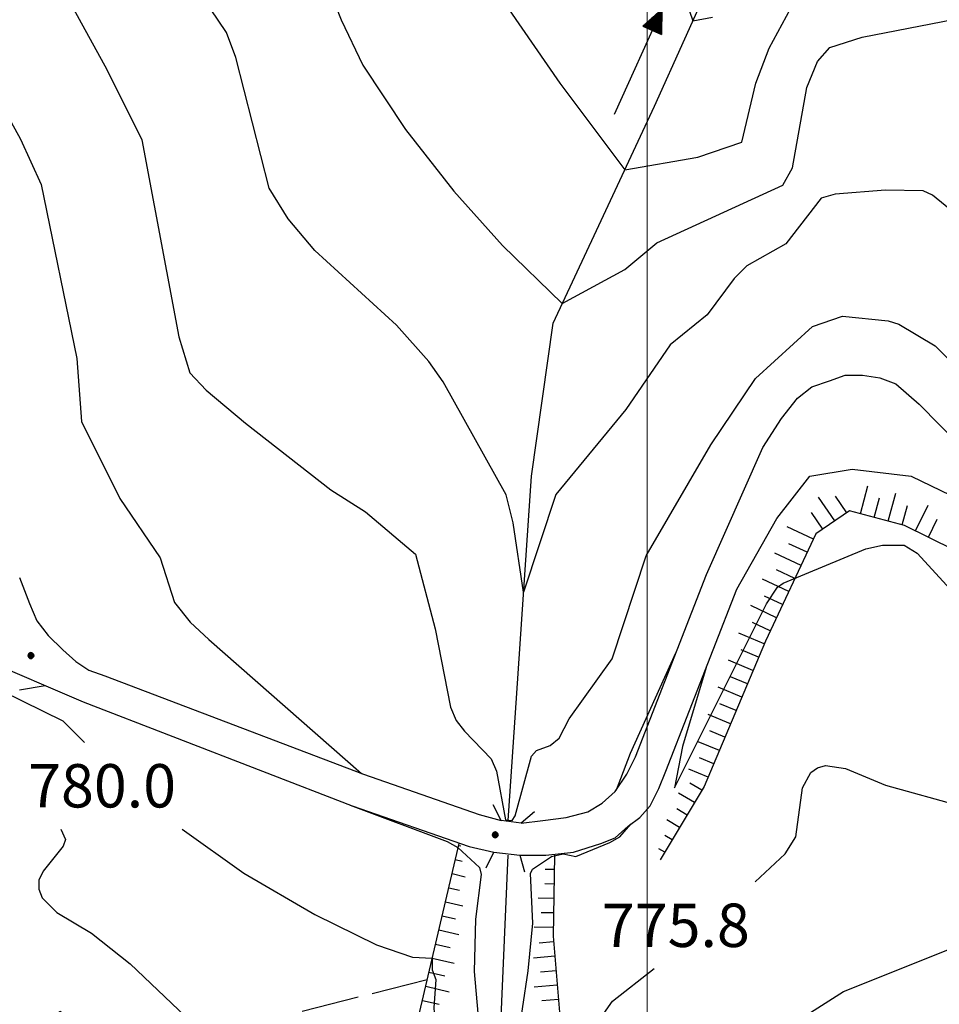
# Model space of a CAD drawing. Extents: x 2586670 to 2591494, y 4502398 to 4505856.
# Drawn here: x 2587892 to 2588051, y 4503022 to 4503192 of the extents above; entities that cross this region are included whole.
import ezdxf

# ---------------------------------------------------------------- set-up
doc = ezdxf.new("R2010")
doc.units = 0
doc.header["$LTSCALE"] = 5
doc.header["$MEASUREMENT"] = 0
doc.linetypes.add('701', pattern=[2.5, 2, -0.5])
doc.linetypes.add('LSCA1', pattern=[1, -0.5, -0.5])
for name, color, linetype in [('10100000', 1, 'Continuous'), ('10800000', 2, 'Continuous'), ('30200000', 1, 'Continuous'), ('30210000', 2, 'Continuous'), ('60100000', 1, 'LSCA1'), ('70100000', 1, '701'), ('80100000', 2, 'Continuous'), ('80200000', 1, 'Continuous'), ('80400000', 1, 'Continuous'), ('A0140000', 2, 'Continuous'), ('PARAMETR', 1, 'Continuous')]:
    doc.layers.add(name, color=color, linetype=linetype)
doc.styles.get("Standard").update_dxf_attribs({"font": 'romans.shx'})

# ---------------------------------------------------------------- blocks, each defined once
blk = doc.blocks.new('CERCHIO5')
at = {"linetype": 'Continuous'}
for p, q in [((-0.196, 0.064), (-0.206, 0.001)), ((-0.206, 0.001), (-0.196, -0.062)), ((-0.003, -0.202), (-0.206, 0.001)), ((-0.206, 0.001), (-0.003, 0.001)), ((-0.196, -0.062), (0.022, 0.2)), ((-0.168, 0.12), (-0.196, 0.064)), ((0.162, -0.118), (-0.196, 0.064)), ((-0.196, 0.064), (0.19, -0.062)), ((-0.183, 0.032), (-0.184, 0.013)), ((-0.184, 0.013), (-0.184, -0.047)), ((-0.18, 0.058), (-0.183, 0.032)), ((-0.167, 0.093), (-0.182, 0.091)), ((-0.182, 0.091), (-0.092, 0.063)), ((-0.152, 0.092), (-0.18, 0.058)), ((-0.158, 0.051), (-0.172, 0.001)), ((-0.172, 0.001), (-0.165, -0.077)), ((-0.168, -0.118), (0.094, 0.177)), ((-0.123, 0.166), (-0.168, 0.12)), ((0.19, -0.062), (-0.168, 0.12)), ((-0.168, 0.12), (0, 0)), ((0, 0), (-0.168, -0.118)), ((-0.152, 0.092), (-0.167, 0.093)), ((-0.166, 0.023), (-0.083, 0.112)), ((-0.122, -0.02), (-0.166, 0.023)), ((-0.072, 0.156), (-0.158, 0.051)), ((-0.138, 0.053), (-0.158, -0.016)), ((-0.142, 0.108), (-0.152, 0.092)), ((-0.126, 0.022), (-0.152, 0.092)), ((-0.127, 0.089), (-0.145, 0)), ((-0.145, 0), (-0.12, -0.069)), ((-0.092, 0.063), (-0.144, 0.144)), ((-0.144, 0.144), (-0.002, 0.069)), ((-0.105, 0.116), (-0.142, 0.108)), ((-0.076, 0.082), (-0.138, 0.053)), ((-0.072, 0.156), (-0.127, 0.089)), ((-0.127, 0.089), (-0.123, 0.112)), ((-0.11, -0.009), (-0.127, 0.089)), ((-0.091, -0.032), (-0.126, 0.022)), ((-0.066, 0.194), (-0.123, 0.166)), ((0.06, 0.194), (-0.123, -0.164)), ((-0.123, -0.164), (-0.066, 0.194)), ((-0.003, -0.202), (-0.123, 0.166)), ((-0.123, 0.166), (0.162, -0.118)), ((-0.123, 0.112), (-0.114, 0.138)), ((-0.084, 0.048), (-0.122, -0.02)), ((-0.114, 0.138), (-0.098, 0.178)), ((-0.072, 0.156), (-0.105, 0.116)), ((-0.098, 0.178), (-0.082, 0.172)), ((-0.022, 0.154), (-0.084, 0.048)), ((-0.083, 0.112), (0.009, 0.101)), ((-0.082, 0.172), (-0.032, 0.175)), ((-0.05, 0.134), (-0.076, 0.082)), ((0.022, 0.2), (-0.072, 0.156)), ((-0.032, 0.175), (-0.072, 0.156)), ((-0.003, 0.152), (-0.072, 0.156)), ((-0.051, 0.061), (-0.07, -0.008)), ((-0.068, -0.179), (0.035, 0.008)), ((-0.003, 0.204), (-0.066, 0.194)), ((-0.066, 0.194), (0.116, -0.164)), ((0.012, 0.149), (-0.051, 0.112)), ((-0.051, 0.112), (-0.051, 0.061)), ((-0.016, 0.097), (-0.051, 0.061)), ((-0.051, 0.061), (-0.016, 0.097)), ((-0.04, 0.124), (-0.05, 0.134)), ((-0.032, 0.175), (-0.04, 0.124)), ((0.01, 0.186), (-0.032, 0.175)), ((0, 0.174), (-0.032, 0.175)), ((-0.032, 0.175), (0.012, 0.149)), ((0.006, 0.054), (-0.026, -0.018)), ((0.061, 0.125), (-0.022, 0.154)), ((-0.016, 0.097), (0.034, 0.11)), ((0.065, 0.085), (-0.016, 0.097)), ((-0.003, 0.001), (-0.003, 0.204)), ((0.06, 0.194), (-0.003, 0.204)), ((-0.003, 0.001), (0.06, 0.194)), ((0.116, 0.166), (-0.003, -0.202)), ((0.058, 0.137), (-0.003, 0.152)), ((-0.003, 0.001), (0.197, 0.001)), ((-0.003, 0.001), (-0.003, -0.202)), ((-0.002, 0.069), (0.042, 0.197)), ((0.042, 0.16), (0, 0.174)), ((0.072, 0.053), (0.002, -0.036)), ((0.067, 0.043), (0.006, 0.054)), ((0.009, 0.101), (0.072, 0.053)), ((0.034, 0.11), (0.01, 0.186)), ((0.026, -0.083), (0.079, 0.072)), ((0.147, 0.135), (0.033, 0.066)), ((0.033, 0.066), (0.19, 0.064)), ((0.034, 0.11), (0.093, 0.094)), ((0.074, -0.087), (0.034, 0.11)), ((0.035, 0.008), (0.147, 0.135)), ((0.094, 0.177), (0.038, -0.196)), ((0.042, 0.197), (0.067, 0.101)), ((0.107, 0.137), (0.042, 0.16)), ((0.051, -0.062), (0.106, 0.031)), ((0.118, 0.117), (0.058, 0.137)), ((0.116, 0.166), (0.06, 0.194)), ((0.06, -0.192), (0.116, 0.166)), ((0.162, 0.12), (0.06, -0.192)), ((0.079, 0.072), (0.061, 0.125)), ((0.119, 0.036), (0.065, 0.085)), ((0.065, -0.017), (0.067, 0.043)), ((0.067, 0.101), (0.08, 0.184)), ((0.08, 0.184), (0.195, -0.034)), ((0.093, 0.094), (0.124, 0.053)), ((0.14, 0.07), (0.097, -0.076)), ((0.106, 0.031), (0.14, 0.105)), ((0.158, 0.109), (0.107, 0.137)), ((0.162, 0.12), (0.116, 0.166)), ((0.116, -0.164), (0.162, 0.12)), ((0.116, -0.06), (0.119, 0.036)), ((0.156, 0.064), (0.118, 0.117)), ((0.124, 0.053), (0.124, 0.053)), ((0.124, 0.053), (0.128, -0.03)), ((0.131, -0.07), (0.156, 0.001)), ((0.14, 0.105), (0.14, 0.07)), ((0.162, 0.044), (0.156, 0.064)), ((0.156, 0.001), (0.162, 0.044)), ((0.174, 0.064), (0.158, 0.109)), ((0.19, 0.064), (0.162, 0.12)), ((0.19, 0.064), (0.173, -0.096)), ((0.182, -0.008), (0.174, 0.064)), ((0.2, 0.001), (0.19, 0.064)), ((0.19, -0.062), (0.2, 0.001)), ((-0.196, -0.062), (-0.168, -0.118)), ((0.173, -0.096), (-0.196, -0.062)), ((-0.184, -0.047), (-0.165, -0.099)), ((-0.168, -0.118), (-0.123, -0.164)), ((-0.165, -0.077), (-0.13, -0.127)), ((-0.165, -0.099), (-0.12, -0.15)), ((-0.158, -0.016), (-0.117, -0.042)), ((-0.15, -0.04), (-0.156, -0.11)), ((-0.156, -0.11), (-0.106, -0.134)), ((-0.122, -0.02), (-0.15, -0.04)), ((-0.13, -0.127), (-0.06, -0.146)), ((-0.125, -0.057), (-0.108, -0.025)), ((-0.101, -0.082), (-0.125, -0.057)), ((-0.123, -0.164), (-0.066, -0.192)), ((-0.108, -0.025), (-0.122, -0.02)), ((-0.12, -0.069), (-0.087, -0.093)), ((-0.12, -0.15), (-0.06, -0.163)), ((-0.117, -0.042), (-0.078, -0.017)), ((-0.101, -0.082), (-0.11, -0.009)), ((-0.106, -0.134), (-0.093, -0.156)), ((-0.003, -0.094), (-0.101, -0.082)), ((-0.083, -0.14), (-0.101, -0.082)), ((-0.064, -0.045), (-0.097, -0.097)), ((-0.097, -0.097), (0.026, -0.134)), ((-0.093, -0.156), (-0.091, -0.18)), ((-0.054, -0.075), (-0.091, -0.032)), ((-0.091, -0.18), (-0.054, -0.075)), ((-0.087, -0.093), (-0.028, -0.126)), ((-0.034, -0.151), (-0.083, -0.14)), ((-0.07, -0.008), (-0.042, -0.049)), ((0.038, -0.196), (-0.068, -0.179)), ((-0.066, -0.192), (-0.003, -0.202)), ((0.097, -0.076), (-0.064, -0.045)), ((-0.06, -0.146), (0.011, -0.159)), ((-0.06, -0.163), (-0.032, -0.185)), ((0.002, -0.036), (-0.054, -0.075)), ((0.051, -0.062), (-0.054, -0.075)), ((-0.054, -0.075), (0.051, -0.062)), ((-0.054, -0.075), (-0.049, -0.182)), ((-0.049, -0.182), (0.026, -0.083)), ((-0.042, -0.049), (0.014, -0.064)), ((0.048, -0.128), (-0.034, -0.151)), ((-0.032, -0.185), (0.04, -0.182)), ((-0.028, -0.126), (0.048, -0.128)), ((-0.026, -0.018), (0.022, -0.048)), ((0.136, -0.106), (-0.003, -0.094)), ((-0.003, -0.202), (0.06, -0.192)), ((0.011, -0.159), (0.044, -0.153)), ((0.014, -0.064), (0.048, -0.061)), ((0.022, -0.048), (0.075, -0.075)), ((0.026, -0.134), (0.074, -0.087)), ((0.128, -0.03), (0.035, -0.054)), ((0.035, -0.054), (0.048, -0.128)), ((0.04, -0.182), (0.062, -0.176)), ((0.044, -0.153), (0.098, -0.127)), ((0.048, -0.061), (0.065, -0.017)), ((0.048, -0.128), (0.107, -0.112)), ((0.128, -0.03), (0.051, -0.062)), ((0.06, -0.192), (0.116, -0.164)), ((0.062, -0.176), (0.095, -0.16)), ((0.075, -0.075), (0.152, -0.078)), ((0.095, -0.16), (0.119, -0.147)), ((0.098, -0.127), (0.131, -0.07)), ((0.107, -0.112), (0.116, -0.06)), ((0.116, -0.164), (0.162, -0.118)), ((0.119, -0.147), (0.136, -0.106)), ((0.195, -0.034), (0.128, -0.03)), ((0.152, -0.078), (0.175, -0.074)), ((0.162, -0.118), (0.19, -0.062)), ((0.175, -0.074), (0.182, -0.008))]:
    blk.add_line(p, q, dxfattribs=at)
blk = doc.blocks.new('BA1CORT')
at = {"linetype": 'Continuous'}
blk.add_line((0, 0), (0.7, 0), dxfattribs=at)
blk = doc.blocks.new('BA1LUNG')
at = {"linetype": 'Continuous'}
blk.add_line((0, 0), (1, 0), dxfattribs=at)
blk = doc.blocks.new('ACQUA')
at = {"linetype": 'Continuous'}
for p, q in [((3.2, 0.35), (3.2, -0.35)), ((3.2, 0.35), (4, 0)), ((4, 0), (0, 0)), ((3.2, 0.018), (3.224, 0.34)), ((3.2, 0.32), (4, 0)), ((4, 0), (3.2, 0.29)), ((3.2, 0.29), (3.979, 0.008)), ((3.979, 0.008), (3.2, 0.26)), ((3.2, 0.26), (3.979, 0.008)), ((3.979, 0.008), (3.2, 0.227)), ((3.2, 0.227), (3.939, 0)), ((3.939, 0), (3.2, 0.199)), ((3.2, 0.199), (3.886, 0)), ((3.886, 0), (3.2, 0.172)), ((3.2, 0.172), (3.836, 0)), ((3.836, 0), (3.2, 0.139)), ((3.2, 0.139), (3.78, 0)), ((3.78, 0), (3.2, 0.102)), ((3.2, 0.102), (3.715, 0)), ((3.715, 0), (3.2, 0.073)), ((3.2, 0.073), (3.637, 0)), ((3.637, 0), (3.2, 0.047)), ((3.2, 0.047), (3.516, 0)), ((3.516, 0), (3.2, 0.018)), ((4, 0), (3.2, -0.35)), ((4, 0), (3.2, -0.295)), ((3.2, -0.232), (3.939, 0)), ((3.939, 0), (3.2, -0.204)), ((3.202, -0.325), (4, 0)), ((3.224, 0.34), (3.228, 0)), ((3.228, 0), (3.247, 0.33)), ((3.247, 0.33), (3.258, 0)), ((3.258, 0), (3.271, 0.319)), ((3.271, 0.319), (3.281, 0)), ((3.281, 0), (3.295, 0.308)), ((3.295, 0.308), (3.305, 0)), ((3.305, 0), (3.323, 0.296)), ((3.323, 0.296), (3.332, 0.01)), ((3.332, 0.01), (3.351, 0.284)), ((3.351, 0.284), (3.353, 0.009)), ((3.353, 0.009), (3.377, 0.273)), ((3.377, 0.273), (3.376, 0.008)), ((3.376, 0.008), (3.403, 0.261)), ((3.403, 0.261), (3.398, 0.007)), ((3.398, 0.007), (3.425, 0.251)), ((3.425, 0.251), (3.428, 0.005)), ((3.428, 0.005), (3.449, 0.241)), ((3.449, 0.241), (3.45, 0.004)), ((3.45, 0.004), (3.475, 0.23)), ((3.475, 0.23), (3.476, 0.002)), ((3.476, 0.002), (3.499, 0.219)), ((3.499, 0.219), (3.516, 0)), ((3.516, 0), (3.524, 0.19)), ((3.524, 0.19), (3.54, 0.01)), ((3.54, 0.01), (3.554, 0.195)), ((3.554, 0.195), (3.573, 0.007)), ((3.573, 0.007), (3.586, 0.181)), ((3.586, 0.181), (3.604, 0.004)), ((3.604, 0.004), (3.625, 0.15)), ((3.625, 0.15), (3.637, 0)), ((3.637, 0), (3.652, 0.139)), ((3.652, 0.139), (3.668, 0.007)), ((3.668, 0.007), (3.685, 0.126)), ((3.685, 0.126), (3.695, 0.003)), ((3.695, 0.003), (3.712, 0.115)), ((3.712, 0.115), (3.715, 0)), ((3.715, 0), (3.74, 0.104)), ((3.74, 0.104), (3.751, 0.005)), ((3.861, 0.032), (3.745, 0.064)), ((3.751, 0.005), (3.797, 0.074)), ((3.797, 0.074), (3.78, 0)), ((3.78, 0), (3.832, 0.061)), ((3.832, 0.061), (3.836, 0)), ((3.836, 0), (3.872, 0.046)), ((3.967, -0.015), (3.861, 0.032)), ((3.861, 0.032), (3.967, -0.015)), ((3.966, 0), (3.861, 0.032)), ((3.967, 0.014), (3.861, -0.033)), ((3.861, -0.033), (3.967, 0.014)), ((3.966, 0), (3.861, -0.033)), ((3.872, 0.046), (3.967, -0.015)), ((3.872, -0.047), (3.967, 0.014)), ((3.967, 0.014), (3.966, 0)), ((3.967, -0.015), (3.966, 0)), ((3.2, -0.204), (3.886, -0.001)), ((3.886, -0.001), (3.2, -0.177)), ((3.2, -0.177), (3.836, -0.001)), ((3.836, -0.001), (3.2, -0.144)), ((3.2, -0.144), (3.78, -0.001)), ((3.78, -0.001), (3.2, -0.107)), ((3.2, -0.107), (3.715, -0.002)), ((3.715, -0.002), (3.2, -0.078)), ((3.2, -0.078), (3.637, -0.002)), ((3.637, -0.002), (3.2, -0.052)), ((3.2, -0.052), (3.516, -0.003)), ((3.516, -0.003), (3.2, -0.023)), ((3.2, -0.295), (3.979, -0.008)), ((3.979, -0.008), (3.2, -0.265)), ((3.2, -0.265), (3.979, -0.008)), ((3.979, -0.008), (3.2, -0.232)), ((3.2, -0.023), (3.226, -0.345)), ((3.226, -0.345), (3.228, -0.005)), ((3.228, -0.005), (3.249, -0.334)), ((3.249, -0.334), (3.258, -0.005)), ((3.258, -0.005), (3.273, -0.323)), ((3.273, -0.323), (3.281, -0.005)), ((3.281, -0.005), (3.295, -0.313)), ((3.295, -0.313), (3.305, -0.004)), ((3.305, -0.004), (3.323, -0.301)), ((3.323, -0.301), (3.332, -0.015)), ((3.332, -0.015), (3.351, -0.288)), ((3.351, -0.288), (3.353, -0.013)), ((3.353, -0.013), (3.377, -0.277)), ((3.377, -0.277), (3.376, -0.012)), ((3.376, -0.012), (3.403, -0.265)), ((3.403, -0.265), (3.398, -0.01)), ((3.398, -0.01), (3.425, -0.255)), ((3.425, -0.255), (3.428, -0.009)), ((3.428, -0.009), (3.449, -0.245)), ((3.449, -0.245), (3.45, -0.007)), ((3.45, -0.007), (3.475, -0.233)), ((3.475, -0.233), (3.476, -0.006)), ((3.476, -0.006), (3.499, -0.222)), ((3.499, -0.222), (3.516, -0.003)), ((3.516, -0.003), (3.524, -0.193)), ((3.524, -0.193), (3.54, -0.013)), ((3.54, -0.013), (3.554, -0.198)), ((3.554, -0.198), (3.573, -0.01)), ((3.573, -0.01), (3.586, -0.184)), ((3.586, -0.184), (3.604, -0.006)), ((3.604, -0.006), (3.625, -0.152)), ((3.625, -0.152), (3.637, -0.002)), ((3.637, -0.002), (3.652, -0.141)), ((3.652, -0.141), (3.668, -0.009)), ((3.668, -0.009), (3.685, -0.128)), ((3.685, -0.128), (3.695, -0.005)), ((3.695, -0.005), (3.712, -0.117)), ((3.712, -0.117), (3.715, -0.002)), ((3.715, -0.002), (3.74, -0.105)), ((3.74, -0.105), (3.751, -0.007)), ((3.861, -0.033), (3.745, -0.065)), ((3.751, -0.007), (3.797, -0.075)), ((3.797, -0.075), (3.78, -0.001)), ((3.78, -0.001), (3.832, -0.062)), ((3.832, -0.062), (3.836, -0.001)), ((3.836, -0.001), (3.872, -0.047))]:
    blk.add_line(p, q, dxfattribs=at)

msp = doc.modelspace()

# ---------------------------------------------------------------- linework, layer by layer
at = {"layer": '10100000', "linetype": 'Continuous', "flags": 128}
for points in [[(2587978.25, 4503053.5), (2587982, 4503054), (2587986, 4503054.5), (2587989.75, 4503055.5), (2587992.25, 4503057), (2587994.5, 4503059), (2587996.5, 4503062), (2587998, 4503065), (2588010.25, 4503096.5), (2588020, 4503118.5), (2588023.25, 4503123.5), (2588026, 4503127), (2588028.5, 4503129), (2588031.5, 4503130), (2588034.25, 4503131), (2588037.25, 4503131), (2588040.25, 4503130.5), (2588043, 4503129.5), (2588047, 4503126), (2588061.25, 4503111.5)], [(2588015.5, 4503094), (2588022.42, 4503106.21), (2588028.12, 4503113.54), (2588035.44, 4503114.76), (2588045.62, 4503113.54), (2588055.79, 4503108.65), (2588069, 4503099.5)], [(2587891.5, 4503096), (2587893.25, 4503091.5), (2587894.5, 4503088.5), (2587896.5, 4503086), (2587899, 4503083.5), (2587901.25, 4503081.5), (2587903.5, 4503080), (2587906.25, 4503079), (2587951, 4503062), (2587971, 4503055), (2587974.75, 4503054)], [(2587978, 4503048), (2587982.5, 4503048), (2587987.25, 4503048.5), (2587992, 4503050), (2587994.5, 4503051), (2587996.75, 4503053), (2587998.75, 4503054.5), (2588000.5, 4503056.5), (2588002, 4503059.5), (2588003.25, 4503062.5), (2588015.5, 4503094)], [(2587885, 4503082), (2587902.5, 4503074.5), (2587949, 4503056.5), (2587969.25, 4503049.5), (2587973.5, 4503048.5)]]:
    msp.add_lwpolyline(points, dxfattribs=at)
at = {"layer": '10800000', "linetype": 'Continuous', "flags": 128}
for points in [[(2587980.51, 4503055.48), (2587978.25, 4503053.5), (2587974.75, 4503054), (2587973.38, 4503056.67)], [(2587972.19, 4503045.8), (2587973.5, 4503048.5), (2587978, 4503048), (2587978.82, 4503045.12)]]:
    msp.add_lwpolyline(points, dxfattribs=at)
at = {"layer": '30200000', "linetype": 'Continuous', "flags": 128}
for points in [[(2587976, 4503054), (2587977.5, 4503076), (2587980, 4503113.5), (2587983.75, 4503140), (2587991.25, 4503156), (2588001.25, 4503177.5), (2588017, 4503212.5), (2588039.5, 4503251.5), (2588053.5, 4503259.5), (2588061, 4503264), (2588074, 4503264), (2588080, 4503266), (2588093, 4503276.5), (2588103.5, 4503288.5)], [(2587968.28, 4502883.47), (2587973.75, 4502893.5), (2587975.5, 4502916.5), (2587974.5, 4502936), (2587973.25, 4502954), (2587973, 4502965.5), (2587973, 4502991.5), (2587974.25, 4503008), (2587976, 4503048)]]:
    msp.add_lwpolyline(points, dxfattribs=at)
at = {"layer": '60100000', "linetype": 'LSCA1', "flags": 128}
for points in [[(2588150.75, 4502916), (2588144.5, 4502929), (2588144.25, 4502952.5), (2588165.25, 4502990.5), (2588172.5, 4503008.5), (2588174.25, 4503012.5), (2588175.5, 4503017), (2588176.5, 4503021), (2588177, 4503025.5), (2588177.25, 4503030), (2588177, 4503034.5), (2588176.5, 4503039), (2588175.5, 4503044), (2588174, 4503048.5), (2588170, 4503058.5), (2588162.5, 4503066), (2588149, 4503074.5), (2588136.75, 4503080), (2588109.75, 4503088.5), (2588096.59, 4503087.91), (2588082.39, 4503089), (2588070.31, 4503092.27), (2588044.46, 4503104.99), (2588035, 4503107.54), (2588029.18, 4503103.54), (2588020.44, 4503084.99), (2588009.88, 4503059.89), (2588002.24, 4503047.16)], [(2587953.38, 4502883.33), (2587954.25, 4502887.5), (2587955, 4502920), (2587955.75, 4502956.5), (2587956.25, 4502974.5), (2587957.25, 4502996), (2587960.25, 4503019), (2587967.5, 4503050)], [(2587984, 4503048), (2587983.75, 4503034), (2587985.75, 4503010.5), (2587986.75, 4502980), (2587987.75, 4502954), (2587988, 4502932.5), (2587986.5, 4502917), (2587982.88, 4502899.59), (2587976.9, 4502885.92), (2587975.18, 4502883.53)]]:
    msp.add_lwpolyline(points, dxfattribs=at)
at = {"layer": '70100000', "linetype": '701', "flags": 128}
for points in [[(2587805.25, 4503062), (2587834.55, 4503066.88), (2587895.94, 4503077.31)], [(2587739, 4502899.5), (2587767.5, 4502886.5), (2587788.75, 4502883), (2587811, 4502903), (2587831, 4502927), (2587857.5, 4502958.5), (2587876.75, 4502984), (2587898.5, 4503021), (2587910.5, 4503013.5), (2587962, 4503026.5)]]:
    msp.add_lwpolyline(points, dxfattribs=at)
at = {"layer": '80100000', "linetype": 'Continuous', "flags": 128}
for points in [[(2587851.85, 4503224.75), (2587857.95, 4503219.7), (2587860.8, 4503217.34), (2587867.75, 4503210.41), (2587876.69, 4503199.02), (2587891.72, 4503171.82), (2587895.27, 4503163.97), (2587901.41, 4503133.87), (2587902.24, 4503122.97), (2587908.85, 4503109.65), (2587915.81, 4503099.4), (2587918.34, 4503091.66), (2587921.02, 4503088.3), (2587924.24, 4503085.26), (2587950.66, 4503062.12)], [(2588000.36, 4503214.26), (2588007.88, 4503192.23), (2588011.33, 4503192.88)], [(2588010.23, 4503080.47), (2588006.09, 4503066.79), (2588004.74, 4503059.66), (2588020.62, 4503091.45), (2588022.52, 4503094.34), (2588023.52, 4503095.02), (2588037.78, 4503100.97), (2588040.67, 4503101.57), (2588044.41, 4503101.59), (2588046.69, 4503100.23), (2588053.07, 4503093.24)], [(2587994.69, 4503059.3), (2587997.12, 4503065.64), (2588004.98, 4503082.96)], [(2587948.66, 4503056.63), (2587948.67, 4503056.62), (2587949.14, 4503056.45), (2587965.44, 4503050.34), (2587967.29, 4503049.3), (2587971.04, 4503045.84), (2587971.31, 4503044.65), (2587970.31, 4503036.93), (2587970.11, 4503027.9), (2587971.93, 4503006.95), (2587973.48, 4502997.94), (2587976.5, 4503008.3), (2587979.43, 4503027.97), (2587980.27, 4503036.24), (2587979.87, 4503044.8), (2587980.21, 4503045.58), (2587983.46, 4503047.79), (2587985.48, 4503048.2), (2587987.68, 4503047.78), (2587993.56, 4503050.16), (2587995.26, 4503051.18), (2587997.2, 4503053.34)]]:
    msp.add_lwpolyline(points, dxfattribs=at)
at = {"layer": '80200000', "linetype": 'Continuous', "flags": 128}
for points in [[(2587961.35, 4503215.67), (2587984.89, 4503181.45), (2587996.15, 4503166.52), (2588008.74, 4503168.66), (2588016.35, 4503171.26), (2588018.81, 4503181.45), (2588021.11, 4503187.55), (2588024.86, 4503194.46)], [(2588059.28, 4503153.96), (2588049.34, 4503162.12), (2588047.7, 4503162.85), (2588041.22, 4503162.95), (2588032.48, 4503162.26), (2588030.1, 4503161.62), (2588023.98, 4503153.7), (2588017.21, 4503149.9), (2588015.04, 4503147.69), (2588010.4, 4503141.43), (2588004.01, 4503136.21), (2587996.33, 4503125.06), (2587984.25, 4503110.34), (2587978.66, 4503093.44), (2587976.83, 4503105.46), (2587975.65, 4503110.31), (2587964.73, 4503129.84), (2587962.28, 4503133.34), (2587956.68, 4503139.62), (2587942.59, 4503152.57), (2587937.95, 4503158.01), (2587934.67, 4503163.34), (2587928.92, 4503185.92), (2587927.32, 4503190.23), (2587910.92, 4503214.48)], [(2587892.25, 4503210.02), (2587906.59, 4503183.84), (2587912.69, 4503171.66), (2587919.07, 4503137.6), (2587920.98, 4503131.39), (2587923.77, 4503128.38), (2587930.59, 4503122.7), (2587945.34, 4503111.18), (2587951.35, 4503107.38), (2587959.98, 4503100.05), (2587963.38, 4503087.12), (2587966.04, 4503073.59), (2587967.02, 4503071.27), (2587968.42, 4503069.44), (2587973.04, 4503064.67), (2587973.94, 4503062.53), (2587975.51, 4503054.09), (2587976.69, 4503053.96), (2587977.19, 4503054.8), (2587979.99, 4503065.12), (2587980.91, 4503066.09), (2587983.24, 4503066.97), (2587984.8, 4503068.25), (2587986.52, 4503071.59), (2587993.98, 4503081.92), (2587999.83, 4503099.76), (2588011.02, 4503118.94), (2588018.76, 4503130.41), (2588028.6, 4503139.38), (2588033.76, 4503141.17), (2588041.65, 4503140.38), (2588043.51, 4503139.79), (2588049.81, 4503136.06), (2588055.12, 4503130.76)], [(2587942.56, 4503204.03), (2587947.11, 4503192.45), (2587950.86, 4503184.58), (2587958.22, 4503173.45), (2587966.62, 4503162.8), (2587975, 4503153.39), (2587985.33, 4503143.38), (2587996.14, 4503149.27), (2588001.67, 4503153.89), (2588023.46, 4503163.84), (2588025.11, 4503166.83), (2588027.58, 4503180.74), (2588029.43, 4503185.22), (2588031.6, 4503187.62), (2588037.19, 4503189.41), (2588057.07, 4503193.27)], [(2587880.65, 4503086.16), (2587879.95, 4503085.15), (2587879.68, 4503082.77), (2587881.52, 4503079.81), (2587899.03, 4503071.23), (2587902.76, 4503067.49)], [(2588018.67, 4503043.37), (2588023.85, 4503048.23), (2588025.73, 4503051.14), (2588026.86, 4503059.61), (2588028.32, 4503062.3), (2588029.43, 4503063.12), (2588030.83, 4503063.52), (2588034.31, 4503062.98), (2588041.22, 4503060.11), (2588054.49, 4503056.42)], [(2587898.65, 4503052.49), (2587899.45, 4503050.68), (2587899.06, 4503049.54), (2587895.63, 4503045.25), (2587894.88, 4503043.68), (2587894.84, 4503042.12), (2587895.44, 4503040.63), (2587897.95, 4503038.09), (2587903.99, 4503034.5), (2587910.66, 4503029.21), (2587936.98, 4503004.12)], [(2587919.66, 4503052.49), (2587930.29, 4503044.86), (2587942.56, 4503037.74), (2587953.23, 4503032.48), (2587959.44, 4503030.38), (2587962.86, 4503030.17), (2587962.82, 4503028.15), (2587963.48, 4503026.51), (2587963.14, 4503021.57), (2587964.84, 4502997.39), (2587968.35, 4502979.88), (2587970.65, 4502971.01), (2587973.09, 4502961.59), (2587975.66, 4502971.01), (2587978.15, 4502981.92), (2587985.71, 4503010.93), (2587994.02, 4503022.73), (2588001.22, 4503028.37)], [(2588028.26, 4503020.81), (2588033.97, 4503024.44), (2588053.41, 4503032.23), (2588058.44, 4503033.81), (2588063.25, 4503034.59), (2588066.22, 4503034.31), (2588071.12, 4503032.4), (2588073.89, 4503032.38), (2588107.52, 4503037.31), (2588119.45, 4503039.86), (2588127.1, 4503038.87), (2588130.58, 4503038.88), (2588140.91, 4503042.37), (2588144.91, 4503043.19), (2588159.19, 4503043.82), (2588162.16, 4503043.41), (2588164.34, 4503039.74), (2588166.25, 4503031.62), (2588166.39, 4503029.02), (2588163.23, 4503024.88), (2588162.37, 4503024.09)]]:
    msp.add_lwpolyline(points, dxfattribs=at)
at = {"layer": 'PARAMETR', "linetype": 'Continuous', "lineweight": 0, "flags": 128}
msp.add_lwpolyline([(2588000, 4502883.77), (2588000, 4505659.01)], dxfattribs=at)

# ---------------------------------------------------------------- block references
at = {"layer": '30210000', "linetype": 'Continuous', "xscale": 5, "yscale": 5, "zscale": 5, "rotation": 65.77233797120246}
msp.add_blockref('ACQUA', (2587994.31, 4503176.04), dxfattribs=at)
at = {"layer": '60100000', "linetype": 'Continuous'}
for name, p, xscale, yscale, zscale, rotation in [('BA1LUNG', (2588036.86, 4503107.04), 4.99999999920904, 4.99999999920904, 4.99999999920904, 74.9325977447262), ('BA1LUNG', (2588032.46, 4503105.8), 4.999999998297774, 4.999999998297774, 4.999999998297774, 124.5001659662711), ('BA1CORT', (2588034.52, 4503107.21), 4.999999998297774, 4.999999998297774, 4.999999998297774, 124.5001659662711), ('BA1CORT', (2588039.27, 4503106.39), 4.99999999920904, 4.99999999920904, 4.99999999920904, 74.9325977447262), ('BA1LUNG', (2588041.68, 4503105.74), 4.99999999920904, 4.99999999920904, 4.99999999920904, 74.9325977447262), ('BA1CORT', (2588044.1, 4503105.09), 4.99999999920904, 4.99999999920904, 4.99999999920904, 74.9325977447262), ('BA1LUNG', (2588046.37, 4503104.05), 4.99999999939255, 4.99999999939255, 4.99999999939255, 63.78362562718256), ('BA1CORT', (2588030.4, 4503104.38), 4.999999998297774, 4.999999998297774, 4.999999998297774, 124.5001659662711), ('BA1CORT', (2588048.61, 4503102.95), 4.99999999939255, 4.99999999939255, 4.99999999939255, 63.78362562718256), ('BA1LUNG', (2588028.75, 4503102.62), 5.000000000051189, 5.000000000051189, 5.000000000051189, 154.7634787630146), ('BA1CORT', (2588027.68, 4503100.36), 5.000000000051189, 5.000000000051189, 5.000000000051189, 154.7634787630146), ('BA1LUNG', (2588026.61, 4503098.1), 5.000000000051189, 5.000000000051189, 5.000000000051189, 154.7634787630146), ('BA1CORT', (2588025.55, 4503095.84), 5.000000000051189, 5.000000000051189, 5.000000000051189, 154.7634787630146), ('BA1LUNG', (2588024.48, 4503093.57), 5.000000000051189, 5.000000000051189, 5.000000000051189, 154.7634787630146), ('BA1CORT', (2588023.42, 4503091.31), 4.976390771052349, 4.976390771052349, 4.976390771052349, 154.7634787530583), ('BA1LUNG', (2588022.35, 4503089.05), 4.911245173361103, 4.911245173361103, 4.911245173361103, 154.7634787709113), ('BA1CORT', (2588021.29, 4503086.79), 4.842581236371839, 4.842581236371839, 4.842581236371839, 154.7634787595601), ('BA1LUNG', (2588020.24, 4503084.52), 4.769997119205943, 4.769997119205943, 4.769997119205943, 157.1931892091783), ('BA1CORT', (2588019.27, 4503082.21), 4.69301794651461, 4.69301794651461, 4.69301794651461, 157.1931892503313), ('BA1LUNG', (2588018.3, 4503079.91), 4.61107696844456, 4.61107696844456, 4.61107696844456, 157.1931892326058), ('BA1CORT', (2588017.33, 4503077.61), 4.523490204067409, 4.523490204067409, 4.523490204067409, 157.1931892261937), ('BA1LUNG', (2588016.36, 4503075.3), 4.429421703820143, 4.429421703820143, 4.429421703820143, 157.1931892313956), ('BA1CORT', (2588015.39, 4503073), 4.327834904107924, 4.327834904107924, 4.327834904107924, 157.1931892160552), ('BA1LUNG', (2588014.42, 4503070.69), 4.217422811745017, 4.217422811745017, 4.217422811745017, 157.1931892089545), ('BA1CORT', (2588013.46, 4503068.39), 4.096504889543334, 4.096504889543334, 4.096504889543334, 157.1931892065341), ('BA1LUNG', (2588012.49, 4503066.08), 3.962869584932907, 3.962869584932907, 3.962869584932907, 157.1931892257913), ('BA1CORT', (2588011.52, 4503063.78), 3.813523978744982, 3.813523978744982, 3.813523978744982, 157.1931892548083), ('BA1LUNG', (2588010.55, 4503061.47), 3.644275953355159, 3.644275953355159, 3.644275953355159, 157.1931892386409), ('BA1CORT', (2588009.48, 4503059.22), 3.448993321183506, 3.448993321183506, 3.448993321183506, 149.0203570042371), ('BA1LUNG', (2588008.19, 4503057.08), 3.218184487254558, 3.218184487254558, 3.218184487254558, 149.0203570503369), ('BA1CORT', (2588006.91, 4503054.93), 2.935984146541604, 2.935984146541604, 2.935984146541604, 149.0203570602116), ('BA1LUNG', (2588005.62, 4503052.79), 2.572751239421711, 2.572751239421711, 2.572751239421711, 149.0203570630938), ('BA1CORT', (2588004.33, 4503050.65), 2.0623256374664, 2.0623256374664, 2.0623256374664, 149.0203570686993), ('BA1LUNG', (2587967.42, 4503049.67), 0.3712307142140311, 0.3712307142140311, 0.3712307142140311, 346.8367671688569), ('BA1LUNG', (2588003.05, 4503048.5), 1.196323764679695, 1.196323764679695, 1.196323764679695, 149.0203569877088), ('BA1CORT', (2587966.85, 4503047.24), 1.710670803531021, 1.710670803531021, 1.710670803531021, 346.836767437429), ('BA1LUNG', (2587966.28, 4503044.8), 2.34842688138699, 2.34842688138699, 2.34842688138699, 346.8367675236825), ('BA1LUNG', (2587983.96, 4503045.5), 1.593105970721836, 1.593105970721836, 1.593105970721836, 178.976969741064), ('BA1CORT', (2587983.91, 4503043), 2.278533750501992, 2.278533750501992, 2.278533750501992, 178.9769697789272), ('BA1CORT', (2587965.71, 4503042.37), 2.771198340265292, 2.771198340265292, 2.771198340265292, 346.8367675016062), ('BA1LUNG', (2587965.15, 4503039.93), 3.087939712557779, 3.087939712557779, 3.087939712557779, 346.836767472984), ('BA1LUNG', (2587983.87, 4503040.5), 2.721466280474094, 2.721466280474094, 2.721466280474094, 178.9769698305864), ('BA1CORT', (2587983.82, 4503038), 3.049340828253134, 3.049340828253134, 3.049340828253134, 178.9769697714967), ('BA1CORT', (2587964.58, 4503037.5), 3.341311306327601, 3.341311306327601, 3.341311306327601, 346.8367675335007), ('BA1LUNG', (2587964.01, 4503035.06), 3.552490812014803, 3.552490812014803, 3.552490812014803, 346.8367674760945), ('BA1LUNG', (2587983.78, 4503035.5), 3.309772535811878, 3.309772535811878, 3.309772535811878, 178.9769697983789), ('BA1CORT', (2587963.44, 4503032.63), 3.733544495745875, 3.733544495745875, 3.733544495745875, 346.8367674856095), ('BA1CORT', (2587983.83, 4503033.01), 3.525828706501125, 3.525828706501125, 3.525828706501125, 184.8645144313436), ('BA1LUNG', (2587962.87, 4503030.2), 3.892004213962891, 3.892004213962891, 3.892004213962891, 346.8367675105697), ('BA1LUNG', (2587984.05, 4503030.51), 3.710452877895056, 3.710452877895056, 3.710452877895056, 184.8645144651998), ('BA1CORT', (2587962.3, 4503027.76), 4.032888529213703, 4.032888529213703, 4.032888529213703, 346.8367675344576), ('BA1CORT', (2587984.26, 4503028.02), 3.871639712106755, 3.871639712106755, 3.871639712106755, 184.8645144655184), ('BA1LUNG', (2587961.73, 4503025.33), 4.159709815481176, 4.159709815481176, 4.159709815481176, 346.8367675203739), ('BA1LUNG', (2587984.47, 4503025.53), 4.014675026767561, 4.014675026767561, 4.014675026767561, 184.8645144335339), ('BA1CORT', (2587961.16, 4503022.89), 4.275022543567861, 4.275022543567861, 4.275022543567861, 346.8367674926575), ('BA1CORT', (2587984.68, 4503023.04), 4.143236320194462, 4.143236320194462, 4.143236320194462, 184.8645144664292)]:
    msp.add_blockref(name, p, dxfattribs=dict(at, xscale=xscale, yscale=yscale, zscale=zscale, rotation=rotation))
at = {"layer": '80400000', "linetype": 'Continuous', "xscale": 2.5, "yscale": 2.5, "zscale": 2.5}
for p in [(2587893.5, 4503082.5), (2587973.75, 4503051.5)]:
    msp.add_blockref('CERCHIO5', p, dxfattribs=at)

# ---------------------------------------------------------------- texts
at = {"layer": 'A0140000', "linetype": 'Continuous'}
for s, p in [('780.0', (2587893.02, 4503056.24)), ('775.8', (2587992.19, 4503032.12))]:
    msp.add_text(s, height=7.5, dxfattribs=at).set_placement(p)

doc.saveas('drawing.dxf')
